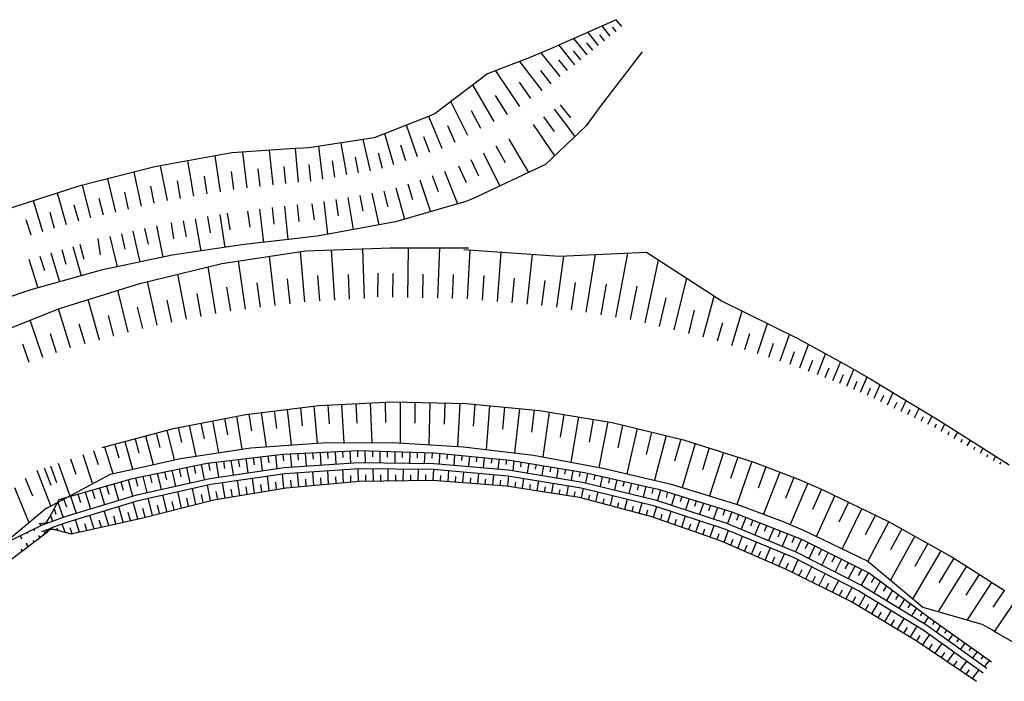
# Model space of a CAD drawing. Units: metres. Extents: x 548274 to 549326, y 6580851 to 6581863.
# Drawn here: x 548892 to 548958, y 6581288 to 6581332 of the extents above; entities that cross this region are included whole.
import ezdxf

# ---------------------------------------------------------------- set-up
doc = ezdxf.new("R2010")
doc.units = ezdxf.units.M
doc.layers.add('PR_NÕLV', color=106, linetype='Continuous')

msp = doc.modelspace()

# ---------------------------------------------------------------- linework, layer by layer
at = {"layer": 'PR_NÕLV', "linetype": 'Continuous'}
for p, q in [((548932.392, 6581331.815, 52.249), (548932.016, 6581332.281, 51.85)), ((548931.615, 6581331.186, 52.209), (548931.07, 6581331.86, 51.632)), ((548932.004, 6581331.5, 52.229), (548931.773, 6581331.785, 51.985)), ((548930.059, 6581329.929, 52.129), (548929.179, 6581331.018, 51.196)), ((548930.837, 6581330.557, 52.169), (548930.124, 6581331.439, 51.414)), ((548931.226, 6581330.872, 52.189), (548930.912, 6581331.26, 51.856)), ((548929.242, 6581329.268, 52.087), (548928.185, 6581330.576, 50.967)), ((548930.448, 6581330.243, 52.149), (548930.05, 6581330.736, 51.727)), ((548928.262, 6581328.475, 52.037), (548926.983, 6581330.058, 50.68)), ((548928.752, 6581328.872, 52.062), (548928.169, 6581329.593, 51.444)), ((548929.651, 6581329.598, 52.108), (548929.166, 6581330.198, 51.595)), ((548927.048, 6581327.551, 51.974), (548925.568, 6581329.487, 50.347)), ((548925.566, 6581326.482, 51.897), (548923.961, 6581328.87, 49.977)), ((548927.667, 6581327.998, 52.006), (548926.96, 6581328.875, 51.256)), ((548923.848, 6581325.465, 51.813), (548922.426, 6581327.92, 49.918)), ((548926.307, 6581327.017, 51.936), (548925.532, 6581328.096, 51.048)), ((548924.73, 6581325.936, 51.855), (548923.94, 6581327.201, 50.86)), ((548922.084, 6581324.523, 51.729), (548920.955, 6581326.811, 50.025)), ((548927.859, 6581326.29, 51.999), (548929.25, 6581324.457, 50.464)), ((548928.265, 6581326.582, 52.019), (548928.952, 6581325.705, 51.276)), ((548920.375, 6581323.667, 51.649), (548919.482, 6581325.811, 50.101)), ((548922.966, 6581324.994, 51.771), (548922.33, 6581326.181, 50.871)), ((548927.159, 6581325.785, 51.965), (548927.866, 6581324.799, 51.155)), ((548918.725, 6581323.11, 51.59), (548917.986, 6581325.223, 50.095)), ((548921.24, 6581324.072, 51.689), (548920.741, 6581325.172, 50.883)), ((548926.46, 6581325.28, 51.93), (548927.889, 6581323.165, 50.227)), ((548917.134, 6581322.575, 51.533), (548916.536, 6581324.653, 50.089)), ((548919.55, 6581323.388, 51.62), (548919.143, 6581324.453, 50.859)), ((548910.749, 6581321.411, 51.416), (548910.555, 6581323.658, 49.912)), ((548912.386, 6581321.616, 51.435), (548912.126, 6581323.802, 49.964)), ((548913.987, 6581321.896, 51.463), (548913.615, 6581324.031, 50.013)), ((548915.568, 6581322.172, 51.491), (548915.087, 6581324.257, 50.062)), ((548917.929, 6581322.843, 51.561), (548917.596, 6581323.89, 50.826)), ((548923.966, 6581323.833, 51.814), (548924.577, 6581322.719, 50.965)), ((548924.825, 6581324.292, 51.853), (548926.146, 6581322.055, 50.118)), ((548905.546, 6581320.772, 51.39), (548905.188, 6581323.167, 49.775)), ((548907.332, 6581321.031, 51.399), (548907.027, 6581323.418, 49.795)), ((548909.068, 6581321.224, 51.408), (548908.821, 6581323.54, 49.854)), ((548914.777, 6581322.034, 51.477), (548914.564, 6581323.089, 50.757)), ((548916.366, 6581322.316, 51.505), (548916.099, 6581323.346, 50.796)), ((548923.106, 6581323.374, 51.775), (548924.236, 6581321.157, 50.112)), ((548901.983, 6581320.176, 51.372), (548901.532, 6581322.503, 49.792)), ((548903.755, 6581320.472, 51.381), (548903.35, 6581322.833, 49.783)), ((548909.908, 6581321.317, 51.412), (548909.798, 6581322.458, 50.648)), ((548911.572, 6581321.48, 51.421), (548911.471, 6581322.587, 50.68)), ((548913.187, 6581321.756, 51.449), (548913.028, 6581322.836, 50.719)), ((548921.461, 6581322.495, 51.701), (548921.982, 6581321.392, 50.886)), ((548922.284, 6581322.934, 51.738), (548922.805, 6581321.832, 50.923)), ((548900.246, 6581319.8, 51.364), (548899.754, 6581322.081, 49.808)), ((548904.651, 6581320.622, 51.386), (548904.46, 6581321.811, 50.582)), ((548906.436, 6581320.921, 51.395), (548906.269, 6581322.127, 50.583)), ((548908.2, 6581321.127, 51.403), (548908.062, 6581322.303, 50.614)), ((548919.696, 6581321.859, 51.636), (548920.092, 6581320.78, 50.868)), ((548920.527, 6581322.139, 51.665), (548921.396, 6581319.966, 50.103)), ((548896.864, 6581319.021, 51.346), (548896.298, 6581321.204, 49.843)), ((548898.541, 6581319.407, 51.355), (548898.01, 6581321.639, 49.825)), ((548901.112, 6581319.999, 51.368), (548900.876, 6581321.152, 50.583)), ((548902.869, 6581320.324, 51.377), (548902.655, 6581321.496, 50.582)), ((548917.258, 6581321.038, 51.553), (548917.843, 6581318.929, 50.092)), ((548918.061, 6581321.308, 51.58), (548918.387, 6581320.246, 50.838)), ((548918.864, 6581321.579, 51.608), (548919.584, 6581319.438, 50.097)), ((548895.238, 6581318.556, 51.338), (548894.639, 6581320.686, 49.862)), ((548899.393, 6581319.604, 51.359), (548899.137, 6581320.732, 50.588)), ((548914.061, 6581320.391, 51.49), (548914.423, 6581318.243, 50.034)), ((548914.862, 6581320.531, 51.503), (548915.07, 6581319.465, 50.777)), ((548915.663, 6581320.671, 51.517), (548916.133, 6581318.554, 50.068)), ((548916.471, 6581320.812, 51.53), (548916.734, 6581319.761, 50.808)), ((548893.647, 6581318.086, 51.33), (548893.018, 6581320.164, 49.882)), ((548896.05, 6581318.795, 51.342), (548895.758, 6581319.874, 50.597)), ((548897.702, 6581319.214, 51.351), (548897.428, 6581320.318, 50.592)), ((548908.993, 6581319.707, 51.436), (548909.115, 6581318.592, 50.688)), ((548909.828, 6581319.8, 51.441), (548910.049, 6581317.57, 49.946)), ((548910.663, 6581319.893, 51.445), (548910.785, 6581318.778, 50.697)), ((548911.648, 6581319.969, 51.45), (548911.802, 6581318.887, 50.72)), ((548912.453, 6581320.109, 51.463), (548912.704, 6581317.931, 49.999)), ((548913.257, 6581320.25, 51.476), (548913.41, 6581319.169, 50.746)), ((548894.442, 6581318.321, 51.334), (548894.135, 6581319.373, 50.603)), ((548904.676, 6581319.106, 51.415), (548904.854, 6581318.015, 50.677)), ((548905.5, 6581319.244, 51.419), (548905.836, 6581317.043, 49.934)), ((548905.993, 6581319.327, 51.421), (548906.155, 6581318.221, 50.676)), ((548907.353, 6581319.473, 51.419), (548907.507, 6581318.392, 50.689)), ((548908.158, 6581319.614, 51.432), (548908.425, 6581317.384, 49.934)), ((548892.866, 6581317.856, 51.326), (548892.544, 6581318.882, 50.609)), ((548901.249, 6581318.492, 51.397), (548901.685, 6581316.388, 49.964)), ((548902.236, 6581318.692, 51.393), (548902.389, 6581317.611, 50.663)), ((548903.04, 6581318.833, 51.406), (548903.238, 6581317.76, 50.679)), ((548903.853, 6581318.969, 51.41), (548904.229, 6581316.804, 49.945)), ((548898.131, 6581317.774, 51.381), (548898.633, 6581315.748, 49.989)), ((548898.905, 6581317.953, 51.385), (548899.148, 6581316.93, 50.684)), ((548899.679, 6581318.131, 51.389), (548900.148, 6581316.066, 49.976)), ((548900.464, 6581318.312, 51.393), (548900.69, 6581317.269, 50.682)), ((548895.652, 6581317.115, 51.368), (548896.206, 6581315.146, 50.004)), ((548896.132, 6581317.256, 51.371), (548896.403, 6581316.267, 50.686)), ((548897.326, 6581317.634, 51.368), (548897.48, 6581316.552, 50.638)), ((548893.454, 6581316.466, 51.357), (548893.753, 6581315.506, 50.686)), ((548894.181, 6581316.681, 51.361), (548894.764, 6581314.744, 50.012)), ((548894.917, 6581316.898, 51.364), (548895.201, 6581315.921, 50.686)), ((548909.198, 6581313.164, 51.621), (548908.816, 6581316.454, 49.964)), ((548911.184, 6581313.405, 51.652), (548910.882, 6581316.766, 49.964)), ((548913.179, 6581313.527, 51.682), (548912.968, 6581316.879, 50.002)), ((548915.177, 6581313.625, 51.712), (548915.055, 6581316.95, 50.048)), ((548918.069, 6581313.687), (548918.117, 6581317.014)), ((548920.068, 6581313.643), (548920.206, 6581317.016)), ((548921.811, 6581316.906), (548928.212, 6581316.455)), ((548922.068, 6581313.598), (548922.244, 6581316.853)), ((548924.06, 6581313.433), (548924.325, 6581316.729)), ((548926.051, 6581313.245), (548926.409, 6581316.583)), ((548928.04, 6581313.039), (548928.499, 6581316.468)), ((548928.212, 6581316.455), (548934.049, 6581316.719)), ((548930.013, 6581312.71), (548930.632, 6581316.565)), ((548931.986, 6581312.382), (548932.789, 6581316.662)), ((548934.049, 6581316.719), (548939.109, 6581313.449)), ((548892.726, 6581316.251, 51.353), (548893.321, 6581314.342, 50.019)), ((548905.237, 6581312.618, 51.561), (548904.706, 6581315.747, 49.973)), ((548907.213, 6581312.923, 51.591), (548906.753, 6581316.142, 49.965)), ((548933.946, 6581311.994), (548934.852, 6581316.201)), ((548903.274, 6581312.237, 51.53), (548902.679, 6581315.255, 49.991)), ((548912.18, 6581313.478, 51.667), (548912.052, 6581315.161, 50.823)), ((548914.178, 6581313.576, 51.697), (548914.095, 6581315.245, 50.861)), ((548916.069, 6581313.732), (548916.092, 6581315.324)), ((548917.069, 6581313.71), (548917.092, 6581315.302)), ((548919.068, 6581313.665), (548919.091, 6581315.258)), ((548921.068, 6581313.62), (548921.134, 6581315.236)), ((548923.064, 6581313.526), (548923.175, 6581315.164)), ((548901.311, 6581311.855, 51.5), (548900.657, 6581314.764, 50.009)), ((548908.205, 6581313.044, 51.606), (548907.995, 6581314.671, 50.785)), ((548910.191, 6581313.284, 51.636), (548910.02, 6581314.947, 50.8)), ((548925.056, 6581313.339), (548925.211, 6581314.997)), ((548927.047, 6581313.152), (548927.249, 6581314.831)), ((548929.026, 6581312.875), (548929.294, 6581314.696)), ((548930.999, 6581312.546), (548931.353, 6581314.58)), ((548932.972, 6581312.217), (548933.425, 6581314.464)), ((548935.891, 6581311.525), (548936.731, 6581314.986)), ((548899.372, 6581311.37, 51.47), (548898.663, 6581314.176, 50.022)), ((548904.256, 6581312.428, 51.546), (548903.974, 6581313.964, 50.764)), ((548906.22, 6581312.803, 51.576), (548905.971, 6581314.395, 50.77)), ((548937.835, 6581311.056), (548938.576, 6581313.793)), ((548897.441, 6581310.849, 51.44), (548896.681, 6581313.555, 50.034)), ((548902.293, 6581312.046, 51.515), (548901.98, 6581313.528, 50.758)), ((548934.919, 6581311.76), (548935.357, 6581313.675)), ((548939.109, 6581313.449), (548944.174, 6581310.947)), ((548895.511, 6581310.324, 51.409), (548894.705, 6581312.931, 50.045)), ((548898.406, 6581311.11, 51.455), (548898.039, 6581312.487, 50.741)), ((548900.337, 6581311.63, 51.485), (548899.997, 6581313.059, 50.751)), ((548936.863, 6581311.291), (548937.26, 6581312.839)), ((548939.752, 6581310.49), (548940.441, 6581312.791)), ((548893.642, 6581309.674, 51.38), (548892.797, 6581312.174, 50.059)), ((548896.475, 6581310.589, 51.425), (548896.084, 6581311.917, 50.732)), ((548938.799, 6581310.794), (548939.15, 6581312.024)), ((548941.468, 6581309.944), (548942.124, 6581311.959)), ((548894.576, 6581309.999, 51.394), (548894.163, 6581311.276, 50.723)), ((548940.61, 6581310.217), (548940.947, 6581311.296)), ((548942.983, 6581309.463), (548943.599, 6581311.231)), ((548892.737, 6581309.359, 51.365), (548892.306, 6581310.584, 50.716)), ((548942.226, 6581309.704), (548942.544, 6581310.649)), ((548944.174, 6581310.947), (548947.411, 6581309.16)), ((548944.306, 6581308.993), (548944.883, 6581310.555)), ((548943.65, 6581309.245), (548943.949, 6581310.076)), ((548945.471, 6581308.545), (548946.01, 6581309.933)), ((548944.888, 6581308.769), (548945.168, 6581309.506)), ((548946.514, 6581308.143), (548947.014, 6581309.379)), ((548947.411, 6581309.16), (548949.046, 6581308.243)), ((548945.993, 6581308.344), (548946.253, 6581309)), ((548946.98, 6581307.962), (548947.221, 6581308.546)), ((548947.44, 6581307.766), (548947.909, 6581308.881)), ((548947.9, 6581307.57), (548948.127, 6581308.1)), ((548948.359, 6581307.374), (548948.799, 6581308.381)), ((548949.046, 6581308.243), (548953.732, 6581305.4)), ((548949.266, 6581306.952), (548949.676, 6581307.86)), ((548948.815, 6581307.168), (548949.027, 6581307.647)), ((548950.167, 6581306.518), (548950.547, 6581307.332)), ((548912.116, 6581306.471), (548917.038, 6581306.713)), ((548913.64, 6581306.546), (548913.801, 6581303.984)), ((548914.601, 6581306.593), (548914.665, 6581305.29)), ((548915.562, 6581306.64), (548915.655, 6581303.99)), ((548916.556, 6581306.689), (548916.583, 6581305.341)), ((548917.038, 6581306.713), (548921.964, 6581306.603)), ((548917.55, 6581306.702), (548917.566, 6581303.964)), ((548918.549, 6581306.679), (548918.538, 6581305.293)), ((548919.549, 6581306.657), (548919.485, 6581303.849)), ((548920.549, 6581306.635), (548920.495, 6581305.213)), ((548921.549, 6581306.613), (548921.399, 6581303.733)), ((548921.964, 6581306.603), (548926.87, 6581306.142)), ((548922.546, 6581306.549), (548922.449, 6581305.096)), ((548949.716, 6581306.735), (548949.914, 6581307.165)), ((548950.617, 6581306.301), (548950.799, 6581306.685)), ((548951.068, 6581306.084), (548951.415, 6581306.805)), ((548902.388, 6581304.938), (548907.225, 6581305.878)), ((548907.225, 6581305.878), (548912.116, 6581306.471)), ((548907.432, 6581305.903), (548907.606, 6581304.776)), ((548908.267, 6581306.005), (548908.593, 6581303.708)), ((548909.131, 6581306.109), (548909.282, 6581304.939)), ((548909.994, 6581306.214), (548910.272, 6581303.83)), ((548910.888, 6581306.322), (548911.013, 6581305.108)), ((548911.781, 6581306.43), (548912.004, 6581303.956)), ((548912.709, 6581306.5), (548912.805, 6581305.241)), ((548923.541, 6581306.455), (548923.304, 6581303.528)), ((548924.537, 6581306.361), (548924.396, 6581304.888)), ((548925.533, 6581306.268), (548925.205, 6581303.3)), ((548926.528, 6581306.174), (548926.341, 6581304.68)), ((548926.87, 6581306.142), (548931.731, 6581305.332)), ((548927.518, 6581306.034), (548927.098, 6581303.031)), ((548928.504, 6581305.87), (548928.271, 6581304.362)), ((548951.518, 6581305.867), (548951.684, 6581306.204)), ((548951.969, 6581305.65), (548952.282, 6581306.28)), ((548904.228, 6581305.296), (548904.441, 6581304.248)), ((548905.003, 6581305.446), (548905.412, 6581303.312)), ((548905.803, 6581305.602), (548905.998, 6581304.515)), ((548906.603, 6581305.757), (548906.973, 6581303.544)), ((548929.491, 6581305.705), (548928.978, 6581302.679)), ((548930.477, 6581305.541), (548930.197, 6581304.022)), ((548931.463, 6581305.377), (548930.855, 6581302.327)), ((548931.731, 6581305.332), (548936.521, 6581304.177)), ((548952.419, 6581305.433), (548952.567, 6581305.725)), ((548952.87, 6581305.216), (548953.146, 6581305.755)), ((548953.32, 6581304.999), (548953.449, 6581305.246)), ((548953.732, 6581305.4), (548958.297, 6581302.508)), ((548953.761, 6581304.764), (548954.005, 6581305.227)), ((548897.63, 6581303.655), (548902.388, 6581304.938)), ((548901.241, 6581304.629), (548901.485, 6581303.654)), ((548901.958, 6581304.822), (548902.431, 6581302.837)), ((548902.702, 6581304.999), (548902.931, 6581303.988)), ((548903.453, 6581305.145), (548903.896, 6581303.087)), ((548932.439, 6581305.161), (548932.113, 6581303.642)), ((548933.412, 6581304.927), (548932.717, 6581301.906)), ((548934.384, 6581304.693), (548934.016, 6581303.191)), ((548954.197, 6581304.518), (548954.314, 6581304.737)), ((548954.632, 6581304.273), (548954.857, 6581304.687)), ((548899.135, 6581304.061), (548899.659, 6581302.214)), ((548899.83, 6581304.248), (548900.086, 6581303.308)), ((548900.525, 6581304.436), (548901.025, 6581302.521)), ((548907.578, 6581303.634), (548912.328, 6581303.98)), ((548912.328, 6581303.98), (548917.074, 6581303.994)), ((548917.074, 6581303.994), (548921.796, 6581303.709)), ((548935.356, 6581304.458), (548934.578, 6581301.473)), ((548936.328, 6581304.224), (548935.918, 6581302.74)), ((548937.285, 6581303.934), (548936.425, 6581300.988)), ((548936.521, 6581304.177), (548941.216, 6581302.684)), ((548955.068, 6581304.027), (548955.175, 6581304.222)), ((548955.503, 6581303.781), (548955.708, 6581304.148)), ((548897.051, 6581303.453), (548897.346, 6581302.525)), ((548897.786, 6581303.697), (548898.331, 6581301.915)), ((548898.46, 6581303.879), (548898.728, 6581302.972)), ((548902.853, 6581302.932), (548907.578, 6581303.634)), ((548909.698, 6581303.222), (548914.773, 6581303.452)), ((548910.205, 6581303.245), (548910.292, 6581302.35)), ((548910.704, 6581303.267), (548910.744, 6581302.825)), ((548911.204, 6581303.29), (548911.276, 6581302.416)), ((548911.703, 6581303.313), (548911.736, 6581302.881)), ((548912.203, 6581303.335), (548912.26, 6581302.482)), ((548912.702, 6581303.358), (548912.728, 6581302.936)), ((548913.202, 6581303.381), (548913.245, 6581302.548)), ((548913.701, 6581303.403), (548913.72, 6581302.992)), ((548914.201, 6581303.426), (548914.231, 6581302.614)), ((548914.7, 6581303.449), (548914.712, 6581303.048)), ((548914.773, 6581303.452), (548919.844, 6581303.3)), ((548915.2, 6581303.439), (548915.217, 6581302.647)), ((548915.7, 6581303.424), (548915.705, 6581303.033)), ((548916.2, 6581303.409), (548916.205, 6581302.638)), ((548916.699, 6581303.394), (548916.699, 6581303.014)), ((548917.199, 6581303.379), (548917.193, 6581302.628)), ((548917.699, 6581303.365), (548917.693, 6581302.994)), ((548918.199, 6581303.35), (548918.182, 6581302.618)), ((548918.698, 6581303.335), (548918.687, 6581302.974)), ((548919.198, 6581303.32), (548919.171, 6581302.608)), ((548919.698, 6581303.305), (548919.682, 6581302.954)), ((548919.844, 6581303.3), (548924.888, 6581302.826)), ((548920.196, 6581303.267), (548920.159, 6581302.572)), ((548921.796, 6581303.709), (548926.48, 6581303.147)), ((548938.238, 6581303.631), (548937.788, 6581302.169)), ((548939.191, 6581303.328), (548938.251, 6581300.424)), ((548955.939, 6581303.536), (548956.036, 6581303.707)), ((548956.374, 6581303.29), (548956.558, 6581303.61)), ((548894.671, 6581302.625), (548895.457, 6581300.434)), ((548895.495, 6581302.912), (548895.853, 6581301.873)), ((548896.319, 6581303.199), (548896.968, 6581301.238)), ((548898.177, 6581301.881), (548902.853, 6581302.932)), ((548899.652, 6581301.583), (548904.645, 6581302.608)), ((548904.645, 6581302.608), (548909.698, 6581303.222)), ((548904.742, 6581302.62), (548904.834, 6581302.117)), ((548905.238, 6581302.68), (548905.412, 6581301.683)), ((548905.734, 6581302.741), (548905.817, 6581302.247)), ((548906.231, 6581302.801), (548906.386, 6581301.824)), ((548906.727, 6581302.861), (548906.8, 6581302.378)), ((548907.224, 6581302.921), (548907.361, 6581301.965)), ((548907.72, 6581302.982), (548907.784, 6581302.509)), ((548908.216, 6581303.042), (548908.336, 6581302.106)), ((548908.713, 6581303.102), (548908.768, 6581302.639)), ((548909.209, 6581303.162), (548909.312, 6581302.247)), ((548909.705, 6581303.222), (548909.753, 6581302.77)), ((548909.793, 6581302.317), (548914.796, 6581302.651)), ((548914.796, 6581302.651), (548919.81, 6581302.602)), ((548919.81, 6581302.602), (548924.805, 6581302.169)), ((548920.694, 6581303.22), (548920.673, 6581302.875)), ((548921.192, 6581303.174), (548921.145, 6581302.486)), ((548921.69, 6581303.127), (548921.664, 6581302.785)), ((548922.188, 6581303.08), (548922.13, 6581302.401)), ((548922.685, 6581303.033), (548922.654, 6581302.696)), ((548923.183, 6581302.986), (548923.117, 6581302.315)), ((548923.681, 6581302.94), (548923.645, 6581302.606)), ((548924.179, 6581302.893), (548924.103, 6581302.23)), ((548924.677, 6581302.846), (548924.636, 6581302.516)), ((548924.888, 6581302.826), (548929.88, 6581301.979)), ((548925.172, 6581302.778), (548925.086, 6581302.122)), ((548925.665, 6581302.694), (548925.62, 6581302.368)), ((548926.157, 6581302.611), (548926.063, 6581301.962)), ((548926.48, 6581303.147), (548931.109, 6581302.279)), ((548940.144, 6581303.025), (548939.654, 6581301.583)), ((548941.097, 6581302.722), (548940.078, 6581299.86)), ((548941.216, 6581302.684), (548944.259, 6581301.513)), ((548956.81, 6581303.045), (548956.896, 6581303.193)), ((548957.245, 6581302.799), (548957.406, 6581303.073)), ((548957.681, 6581302.554), (548957.756, 6581302.679)), ((548893.261, 6581302.135, 51.093), (548894.168, 6581299.772, 49.828)), ((548893.751, 6581302.305), (548894.185, 6581301.147)), ((548894.158, 6581302.446, 51.109), (548894.57, 6581301.325, 50.511)), ((548901.312, 6581301.924), (548901.563, 6581300.868)), ((548901.802, 6581302.024), (548901.922, 6581301.5)), ((548902.292, 6581302.125), (548902.523, 6581301.083)), ((548902.781, 6581302.226), (548902.892, 6581301.708)), ((548903.271, 6581302.326), (548903.483, 6581301.298)), ((548903.761, 6581302.427), (548903.862, 6581301.916)), ((548904.251, 6581302.527), (548904.444, 6581301.513)), ((548904.831, 6581301.599), (548909.793, 6581302.317)), ((548904.903, 6581301.206), (548909.835, 6581301.919)), ((548909.835, 6581301.919), (548914.807, 6581302.252)), ((548910.782, 6581301.051), (548910.696, 6581301.976)), ((548911.778, 6581301.14), (548911.709, 6581302.044)), ((548912.774, 6581301.23), (548912.72, 6581302.112)), ((548913.77, 6581301.319), (548913.731, 6581302.18)), ((548914.766, 6581301.408), (548914.741, 6581302.247)), ((548914.807, 6581302.252), (548919.791, 6581302.203)), ((548915.765, 6581301.425), (548915.754, 6581302.242)), ((548916.765, 6581301.436), (548916.767, 6581302.232)), ((548917.765, 6581301.448), (548917.779, 6581302.222)), ((548918.765, 6581301.459), (548918.79, 6581302.212)), ((548919.765, 6581301.47), (548919.801, 6581302.202)), ((548919.791, 6581302.203), (548924.755, 6581301.772)), ((548920.762, 6581301.396), (548920.808, 6581302.114)), ((548921.76, 6581301.322), (548921.816, 6581302.027)), ((548922.757, 6581301.248), (548922.823, 6581301.939)), ((548924.805, 6581302.169), (548929.753, 6581301.354)), ((548926.65, 6581302.527), (548926.601, 6581302.204)), ((548927.143, 6581302.443), (548927.04, 6581301.801)), ((548927.636, 6581302.36), (548927.582, 6581302.04)), ((548928.129, 6581302.276), (548928.017, 6581301.64)), ((548928.622, 6581302.192), (548928.564, 6581301.876)), ((548929.115, 6581302.108), (548928.994, 6581301.479)), ((548929.608, 6581302.025), (548929.545, 6581301.712)), ((548929.88, 6581301.979), (548934.824, 6581300.864)), ((548930.099, 6581301.929), (548929.968, 6581301.301)), ((548931.109, 6581302.279), (548935.693, 6581301.214)), ((548942.032, 6581302.37), (548941.504, 6581300.95)), ((548942.966, 6581302.01), (548941.871, 6581299.195)), ((548892.48, 6581301.613, 51.07), (548892.954, 6581300.423, 50.429)), ((548893.917, 6581299.615), (548898.177, 6581301.881)), ((548894.746, 6581300.177), (548899.652, 6581301.583)), ((548898.878, 6581301.361), (548899.029, 6581300.817)), ((548899.359, 6581301.499), (548899.65, 6581300.416)), ((548899.843, 6581301.622), (548899.983, 6581301.084)), ((548899.938, 6581300.504), (548904.831, 6581301.599)), ((548900.332, 6581301.723), (548900.604, 6581300.653)), ((548900.822, 6581301.823), (548900.953, 6581301.292)), ((548905.843, 6581300.283), (548905.666, 6581301.316)), ((548906.829, 6581300.45), (548906.672, 6581301.462)), ((548907.815, 6581300.616), (548907.677, 6581301.607)), ((548908.801, 6581300.783), (548908.681, 6581301.752)), ((548909.294, 6581300.866), (548909.239, 6581301.345)), ((548909.787, 6581300.95), (548909.685, 6581301.897)), ((548909.935, 6581300.975), (548914.831, 6581301.414)), ((548910.284, 6581301.006), (548910.237, 6581301.474)), ((548911.28, 6581301.095), (548911.241, 6581301.553)), ((548912.276, 6581301.185), (548912.245, 6581301.631)), ((548913.272, 6581301.274), (548913.249, 6581301.71)), ((548914.268, 6581301.364), (548914.252, 6581301.788)), ((548914.831, 6581301.414), (548919.755, 6581301.47)), ((548915.265, 6581301.419), (548915.256, 6581301.833)), ((548916.265, 6581301.431), (548916.263, 6581301.834)), ((548917.265, 6581301.442), (548917.269, 6581301.835)), ((548918.265, 6581301.453), (548918.275, 6581301.835)), ((548919.265, 6581301.465), (548919.28, 6581301.836)), ((548919.755, 6581301.47), (548924.672, 6581301.106)), ((548920.264, 6581301.433), (548920.284, 6581301.795)), ((548921.261, 6581301.359), (548921.287, 6581301.715)), ((548922.258, 6581301.285), (548922.289, 6581301.634)), ((548923.256, 6581301.211), (548923.291, 6581301.553)), ((548923.754, 6581301.174), (548923.83, 6581301.852)), ((548924.253, 6581301.137), (548924.293, 6581301.473)), ((548924.751, 6581301.093), (548924.835, 6581301.759)), ((548924.755, 6581301.772), (548929.673, 6581300.962)), ((548925.244, 6581301.014), (548925.289, 6581301.345)), ((548925.738, 6581300.936), (548925.832, 6581301.595)), ((548926.726, 6581300.778), (548926.829, 6581301.43)), ((548927.713, 6581300.621), (548927.826, 6581301.266)), ((548929.753, 6581301.354), (548934.623, 6581300.162)), ((548930.586, 6581301.819), (548930.518, 6581301.501)), ((548931.074, 6581301.709), (548930.93, 6581301.066)), ((548931.562, 6581301.599), (548931.487, 6581301.274)), ((548932.05, 6581301.489), (548931.892, 6581300.831)), ((548932.538, 6581301.38), (548932.455, 6581301.046)), ((548933.025, 6581301.27), (548932.853, 6581300.596)), ((548943.899, 6581301.651), (548943.333, 6581300.255)), ((548944.824, 6581301.272), (548943.654, 6581298.504)), ((548944.259, 6581301.513), (548945.794, 6581300.859)), ((548891.753, 6581300.996, 51.044), (548892.726, 6581298.646, 49.771)), ((548896.475, 6581300.672), (548896.831, 6581299.553)), ((548896.955, 6581300.81), (548897.128, 6581300.254)), ((548897.436, 6581300.948), (548897.77, 6581299.841)), ((548897.917, 6581301.086), (548898.078, 6581300.535)), ((548898.397, 6581301.223), (548898.71, 6581300.128)), ((548900.04, 6581300.117), (548904.903, 6581301.206)), ((548902.921, 6581299.613), (548902.679, 6581300.708)), ((548903.891, 6581299.855), (548903.672, 6581300.93)), ((548904.861, 6581300.098), (548904.663, 6581301.152)), ((548905.096, 6581300.156), (548909.935, 6581300.975)), ((548905.35, 6581300.199), (548905.256, 6581300.721)), ((548906.336, 6581300.366), (548906.253, 6581300.878)), ((548907.322, 6581300.533), (548907.248, 6581301.034)), ((548908.308, 6581300.7), (548908.244, 6581301.19)), ((548924.672, 6581301.106), (548929.543, 6581300.33)), ((548926.232, 6581300.857), (548926.281, 6581301.185)), ((548927.22, 6581300.7), (548927.274, 6581301.024)), ((548928.207, 6581300.543), (548928.266, 6581300.863)), ((548928.701, 6581300.464), (548928.822, 6581301.102)), ((548929.195, 6581300.385), (548929.258, 6581300.703)), ((548929.673, 6581300.962), (548934.513, 6581299.778)), ((548929.685, 6581300.292), (548929.817, 6581300.927)), ((548930.652, 6581300.038), (548930.797, 6581300.687)), ((548933.513, 6581301.16), (548933.423, 6581300.819)), ((548934.001, 6581301.05), (548933.813, 6581300.361)), ((548934.489, 6581300.94), (548934.391, 6581300.591)), ((548934.973, 6581300.818), (548934.77, 6581300.114)), ((548934.824, 6581300.864), (548939.678, 6581299.383)), ((548935.452, 6581300.673), (548935.346, 6581300.316)), ((548935.693, 6581301.214), (548940.193, 6581299.824)), ((548945.744, 6581300.88), (548945.141, 6581299.508)), ((548945.794, 6581300.859), (548950.237, 6581298.718)), ((548894.09, 6581298.985), (548894.746, 6581300.177)), ((548894.649, 6581300), (548895.004, 6581298.987)), ((548895.033, 6581300.259), (548895.228, 6581299.691)), ((548895.143, 6581299.037), (548899.938, 6581300.504)), ((548895.274, 6581298.659), (548900.04, 6581300.117)), ((548895.513, 6581300.397), (548895.892, 6581299.266)), ((548895.994, 6581300.534), (548896.178, 6581299.972)), ((548900.009, 6581298.892), (548899.705, 6581300.015)), ((548900.344, 6581298.968), (548905.096, 6581300.156)), ((548900.981, 6581299.127), (548900.693, 6581300.263)), ((548901.951, 6581299.37), (548901.686, 6581300.486)), ((548902.436, 6581299.491), (548902.309, 6581300.044)), ((548903.406, 6581299.734), (548903.291, 6581300.276)), ((548904.376, 6581299.976), (548904.272, 6581300.509)), ((548929.543, 6581300.33), (548934.312, 6581299.074)), ((548930.169, 6581300.165), (548930.238, 6581300.486)), ((548931.136, 6581299.91), (548931.212, 6581300.239)), ((548931.62, 6581299.783), (548931.778, 6581300.447)), ((548932.103, 6581299.656), (548932.186, 6581299.991)), ((548932.587, 6581299.529), (548932.76, 6581300.207)), ((548933.554, 6581299.274), (548933.742, 6581299.966)), ((548934.623, 6581300.162), (548939.388, 6581298.601)), ((548935.93, 6581300.527), (548935.71, 6581299.806)), ((548936.408, 6581300.381), (548936.294, 6581300.017)), ((548936.886, 6581300.235), (548936.65, 6581299.498)), ((548937.365, 6581300.089), (548937.242, 6581299.717)), ((548937.843, 6581299.943), (548937.588, 6581299.191)), ((548946.646, 6581300.448), (548945.402, 6581297.722)), ((548947.547, 6581300.014), (548946.906, 6581298.66)), ((548890.15, 6581296.495, 49.707), (548893.909, 6581299.635, 49.8)), ((548894.408, 6581299.562), (548894.532, 6581299.213)), ((548898.059, 6581298.448), (548897.763, 6581299.421)), ((548899.034, 6581298.67), (548898.733, 6581299.717)), ((548899.521, 6581298.781), (548899.37, 6581299.323)), ((548900.496, 6581299.006), (548900.345, 6581299.579)), ((548901.466, 6581299.249), (548901.328, 6581299.812)), ((548933.07, 6581299.401), (548933.161, 6581299.744)), ((548934.037, 6581299.147), (548934.135, 6581299.496)), ((548934.513, 6581299.778), (548939.249, 6581298.226)), ((548934.516, 6581299.003), (548934.72, 6581299.71)), ((548935.459, 6581298.673), (548935.681, 6581299.395)), ((548938.321, 6581299.797), (548938.189, 6581299.417)), ((548938.799, 6581299.651), (548938.527, 6581298.884)), ((548939.277, 6581299.505), (548939.137, 6581299.118)), ((548939.754, 6581299.354), (548939.462, 6581298.571)), ((548939.678, 6581299.383), (548944.412, 6581297.532)), ((548940.193, 6581299.824), (548943.112, 6581298.729)), ((548948.448, 6581299.58), (548947.129, 6581296.888)), ((548893.392, 6581298.572), (548893.871, 6581298.616)), ((548893.871, 6581298.616), (548894.09, 6581298.985)), ((548893.883, 6581298.583), (548894.195, 6581298.698)), ((548893.916, 6581298.691), (548893.931, 6581298.649)), ((548894.166, 6581299.124), (548894.307, 6581298.738)), ((548894.195, 6581298.698), (548895.143, 6581299.037)), ((548894.332, 6581298.323), (548895.274, 6581298.659)), ((548895.547, 6581297.877), (548900.344, 6581298.968)), ((548896.108, 6581298.005), (548895.829, 6581298.829)), ((548897.083, 6581298.227), (548896.795, 6581299.124)), ((548897.571, 6581298.338), (548897.425, 6581298.805)), ((548898.546, 6581298.559), (548898.397, 6581299.064)), ((548934.312, 6581299.074), (548938.96, 6581297.447)), ((548934.988, 6581298.838), (548935.094, 6581299.195)), ((548935.931, 6581298.507), (548936.046, 6581298.873)), ((548936.403, 6581298.342), (548936.642, 6581299.08)), ((548937.347, 6581298.012), (548937.604, 6581298.765)), ((548940.219, 6581299.171), (548940.069, 6581298.776)), ((548940.685, 6581298.989), (548940.375, 6581298.192)), ((548941.151, 6581298.807), (548940.991, 6581298.405)), ((548941.616, 6581298.625), (548941.286, 6581297.814)), ((548943.112, 6581298.729), (548944.586, 6581298.115)), ((548949.349, 6581299.146), (548948.671, 6581297.809)), ((548950.249, 6581298.712), (548948.857, 6581296.051)), ((548950.237, 6581298.718), (548954.538, 6581296.293)), ((548890.766, 6581297.116, 49.7), (548893.674, 6581298.504, 49.495)), ((548891.404, 6581296.082, 49.704), (548893.97, 6581298.023, 49.526)), ((548892.575, 6581297.979, 49.573), (548892.625, 6581297.899, 49.509)), ((548893.026, 6581298.195, 49.541), (548893.098, 6581298.079, 49.45)), ((548893.45, 6581298.421), (548893.883, 6581298.583)), ((548893.461, 6581298.578), (548893.512, 6581298.444)), ((548893.592, 6581298.047), (548894.022, 6581298.208)), ((548893.674, 6581297.831), (548894.022, 6581298.208)), ((548893.781, 6581297.947), (548893.753, 6581298.022)), ((548893.867, 6581297.945, 49.533), (548893.836, 6581297.995, 49.494)), ((548893.97, 6581298.023, 49.526), (548894.185, 6581298.218, 49.493)), ((548894.022, 6581298.208), (548894.332, 6581298.323)), ((548894.022, 6581298.208), (548894.377, 6581298.201)), ((548894.166, 6581298.205), (548894.148, 6581298.255)), ((548894.158, 6581298.263, 49.458), (548894.287, 6581298.306, 49.46)), ((548894.185, 6581298.218, 49.493), (548894.325, 6581298.202, 49.533)), ((548894.266, 6581298.209, 49.516), (548894.236, 6581298.289, 49.459)), ((548894.325, 6581298.202, 49.533), (548894.707, 6581298.116, 49.677)), ((548894.377, 6581298.201), (548895.547, 6581297.877)), ((548894.656, 6581298.124), (548894.606, 6581298.263)), ((548895.138, 6581297.99), (548894.943, 6581298.541)), ((548895.621, 6581297.894), (548895.484, 6581298.288)), ((548896.596, 6581298.116), (548896.454, 6581298.546)), ((548936.875, 6581298.177), (548936.999, 6581298.55)), ((548937.819, 6581297.847), (548937.952, 6581298.227)), ((548938.291, 6581297.681), (548938.566, 6581298.45)), ((548939.227, 6581297.331), (548939.521, 6581298.113)), ((548939.249, 6581298.226), (548943.852, 6581296.316)), ((548939.388, 6581298.601), (548944.019, 6581296.68)), ((548942.082, 6581298.443), (548941.912, 6581298.034)), ((548942.548, 6581298.261), (548942.197, 6581297.436)), ((548943.013, 6581298.079), (548942.833, 6581297.663)), ((548944.586, 6581298.115), (548948.846, 6581296.06)), ((548951.12, 6581298.22), (548950.365, 6581296.821)), ((548892.124, 6581297.764, 49.604), (548892.252, 6581297.557, 49.442)), ((548893.07, 6581297.342, 49.589), (548893.014, 6581297.432, 49.518)), ((548893.469, 6581297.644, 49.561), (548893.382, 6581297.784, 49.451)), ((548938.763, 6581297.516), (548938.905, 6581297.904)), ((548938.96, 6581297.447), (548943.469, 6581295.486)), ((548939.686, 6581297.132), (548939.837, 6581297.526)), ((548940.144, 6581296.932), (548940.456, 6581297.725)), ((548941.061, 6581296.533), (548941.392, 6581297.337)), ((548943.479, 6581297.896), (548943.108, 6581297.058)), ((548943.944, 6581297.714), (548943.754, 6581297.292)), ((548944.41, 6581297.532), (548944.018, 6581296.68)), ((548944.412, 6581297.532), (548948.965, 6581295.261)), ((548944.858, 6581297.309), (548944.658, 6581296.883)), ((548951.991, 6581297.729), (548950.359, 6581294.797)), ((548892.272, 6581296.739, 49.644), (548892.192, 6581296.869, 49.541)), ((548892.671, 6581297.04, 49.616), (548892.535, 6581297.262, 49.443)), ((548940.603, 6581296.733), (548940.763, 6581297.132)), ((548941.52, 6581296.334), (548941.69, 6581296.738)), ((548941.978, 6581296.134), (548942.328, 6581296.949)), ((548944.019, 6581296.68), (548948.49, 6581294.409)), ((548945.305, 6581297.086), (548944.897, 6581296.234)), ((548945.753, 6581296.863), (548945.544, 6581296.437)), ((548946.2, 6581296.64), (548945.776, 6581295.787)), ((548953.733, 6581296.747), (548951.85, 6581293.553)), ((548952.862, 6581297.238), (548951.984, 6581295.706)), ((548942.436, 6581295.935), (548942.617, 6581296.345)), ((548942.895, 6581295.735), (548943.265, 6581296.56)), ((548943.803, 6581295.318), (548944.19, 6581296.145)), ((548943.852, 6581296.316), (548948.295, 6581294.059)), ((548946.647, 6581296.417), (548946.431, 6581295.99)), ((548947.095, 6581296.193), (548946.655, 6581295.341)), ((548948.846, 6581296.06), (548952.534, 6581292.981)), ((548954.602, 6581296.252), (548953.605, 6581294.606)), ((548954.538, 6581296.293), (548957.979, 6581294.097)), ((548943.353, 6581295.536), (548943.544, 6581295.951)), ((548943.469, 6581295.486), (548947.863, 6581293.283)), ((548944.25, 6581295.094), (548944.446, 6581295.505)), ((548944.697, 6581294.87), (548945.094, 6581295.685)), ((548947.542, 6581295.97), (548947.318, 6581295.544)), ((548947.99, 6581295.747), (548947.533, 6581294.895)), ((548948.437, 6581295.524), (548948.205, 6581295.098)), ((548955.445, 6581295.714), (548953.561, 6581292.687)), ((548945.144, 6581294.646), (548945.345, 6581295.051)), ((548945.591, 6581294.422), (548945.999, 6581295.226)), ((548946.485, 6581293.974), (548946.903, 6581294.767)), ((548948.885, 6581295.301), (548948.411, 6581294.449)), ((548948.965, 6581295.261), (548953.05, 6581292.221)), ((548949.294, 6581295.016), (548949.063, 6581294.608)), ((548949.695, 6581294.717), (548949.251, 6581293.946)), ((548956.288, 6581295.176), (548955.405, 6581293.794)), ((548946.038, 6581294.198), (548946.244, 6581294.597)), ((548946.932, 6581293.75), (548947.143, 6581294.144)), ((548947.379, 6581293.526), (548947.806, 6581294.308)), ((548948.295, 6581294.059), (548952.552, 6581291.469)), ((548948.49, 6581294.409), (548952.773, 6581291.802)), ((548950.096, 6581294.419), (548949.883, 6581294.055)), ((548950.497, 6581294.12), (548950.09, 6581293.435)), ((548957.131, 6581294.638), (548955.489, 6581292.133)), ((548957.974, 6581294.1), (548957.22, 6581292.977)), ((548947.826, 6581293.302), (548948.042, 6581293.69)), ((548948.257, 6581293.048), (548948.693, 6581293.817)), ((548950.899, 6581293.822), (548950.704, 6581293.501)), ((548951.3, 6581293.524), (548950.93, 6581292.924)), ((548958.801, 6581293.538), (548957.311, 6581291.372)), ((548947.863, 6581293.283), (548952.084, 6581290.762)), ((548948.686, 6581292.791), (548948.906, 6581293.173)), ((548949.115, 6581292.535), (548949.559, 6581293.29)), ((548949.974, 6581292.022), (548950.425, 6581292.763)), ((548951.701, 6581293.225), (548951.526, 6581292.946)), ((548952.102, 6581292.927), (548951.773, 6581292.411)), ((548952.534, 6581292.981), (548956.471, 6581291.851)), ((548949.545, 6581292.279), (548949.768, 6581292.653)), ((548950.403, 6581291.766), (548950.631, 6581292.133)), ((548950.832, 6581291.509), (548951.291, 6581292.237)), ((548952.503, 6581292.628), (548952.35, 6581292.391)), ((548952.904, 6581292.33), (548952.619, 6581291.896)), ((548953.05, 6581292.221), (548957.12, 6581289.315)), ((548953.309, 6581292.036), (548953.169, 6581291.827)), ((548951.262, 6581291.253), (548951.493, 6581291.613)), ((548951.691, 6581290.996), (548952.156, 6581291.71)), ((548952.552, 6581291.469), (548956.557, 6581288.592)), ((548952.773, 6581291.802), (548956.803, 6581288.908)), ((548953.716, 6581291.746), (548953.432, 6581291.329)), ((548954.123, 6581291.455), (548953.979, 6581291.247)), ((548956.471, 6581291.851), (548957.199, 6581291.437)), ((548957.199, 6581291.437), (548957.522, 6581291.249)), ((548952.084, 6581290.762), (548956.114, 6581288.022)), ((548952.119, 6581290.738), (548952.353, 6581291.091)), ((548952.532, 6581290.457), (548952.999, 6581291.148)), ((548954.53, 6581291.165), (548954.238, 6581290.75)), ((548954.937, 6581290.874), (548954.789, 6581290.667)), ((548957.522, 6581291.249), (548961.401, 6581289.016)), ((548952.946, 6581290.176), (548953.178, 6581290.514)), ((548953.359, 6581289.895), (548953.821, 6581290.557)), ((548955.344, 6581290.583), (548955.044, 6581290.171)), ((548955.751, 6581290.293), (548955.599, 6581290.087)), ((548953.773, 6581289.613), (548954.003, 6581289.938)), ((548954.186, 6581289.332), (548954.643, 6581289.966)), ((548956.157, 6581290.002), (548955.85, 6581289.592)), ((548956.564, 6581289.712), (548956.409, 6581289.507)), ((548956.971, 6581289.421), (548956.656, 6581289.013)), ((548954.6, 6581289.051), (548954.827, 6581289.361)), ((548955.013, 6581288.77), (548955.465, 6581289.376)), ((548955.427, 6581288.489), (548955.651, 6581288.785)), ((548955.84, 6581288.208), (548956.286, 6581288.787))]:
    msp.add_line(p, q, dxfattribs=at)
for points in [[(548932.016, 6581332.281), (548927.772, 6581330.392), (548926.297, 6581329.768), (548926.297, 6581329.768), (548923.396, 6581328.653), (548919.898, 6581326.013), (548919.555, 6581325.839), (548915.809, 6581324.367), (548911.447, 6581323.698), (548911.066, 6581323.679), (548910.544, 6581323.657), (548906.292, 6581323.367), (548901.14, 6581322.432), (548896.069, 6581321.146), (548891.097, 6581319.546), (548887.175, 6581318.047), (548885.642, 6581317.376), (548885.242, 6581317.183), (548883.344, 6581316.526), (548881.483, 6581314.601), (548880.371, 6581312.443), (548879.895, 6581310.184), (548880.088, 6581307.618), (548880.228, 6581307.237)], [(548933.751, 6581330.133), (548930.938, 6581326.475), (548930.008, 6581325.177), (548930.008, 6581325.177), (548927.283, 6581322.589), (548922.393, 6581320.291), (548921.952, 6581320.129), (548917.256, 6581318.758), (548912.001, 6581317.804), (548911.542, 6581317.746), (548911.06, 6581317.686), (548907.128, 6581317.235), (548902.314, 6581316.52), (548897.546, 6581315.52), (548892.848, 6581314.21), (548889.127, 6581312.956), (548888.583, 6581312.7), (548888.45, 6581312.617), (548887.955, 6581312.212), (548887.437, 6581311.527), (548887.347, 6581310.776), (548887.382, 6581310.265)], [(548887.382, 6581310.265), (548889.539, 6581310.881), (548894.762, 6581312.954), (548900.14, 6581314.638), (548905.634, 6581315.973), (548911.236, 6581316.82), (548916.899, 6581317.013), (548922.125, 6581317.018)]]:
    msp.add_lwpolyline(points, dxfattribs=at)

doc.saveas('drawing.dxf')
